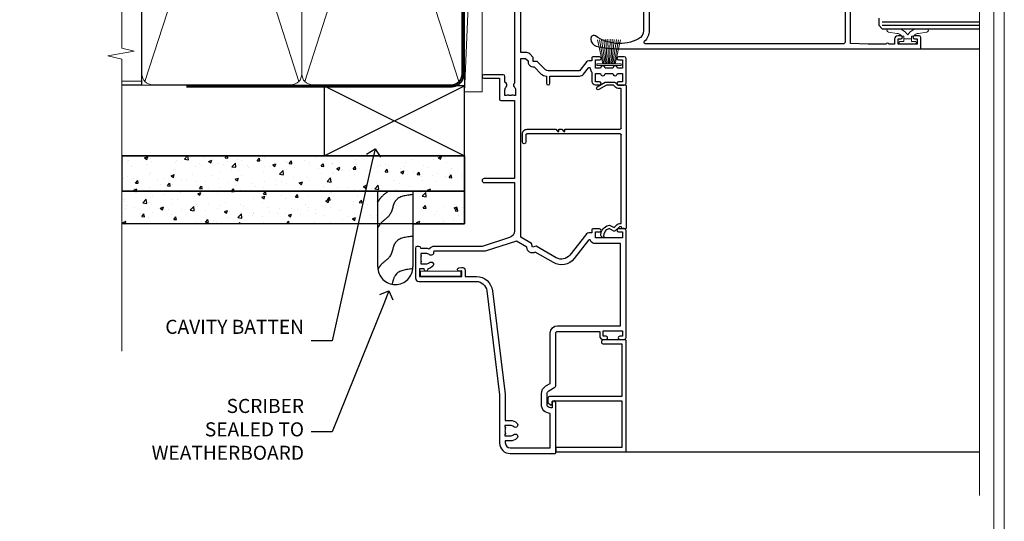
# Model space of a CAD drawing. Extents: x 2257 to 174860, y 27691 to 29841.
# Drawn here: x 16351 to 16632, y 28950 to 29093 of the extents above; entities that cross this region are included whole.
import ezdxf
from ezdxf import colors
from ezdxf.entities.mleader import LeaderData, LeaderLine
from ezdxf.math import Vec2, Vec3

# ---------------------------------------------------------------- set-up
doc = ezdxf.new("R2010")
doc.units = 0
doc.linetypes.add('CENTER', pattern=[2, 1.25, -0.25, 0.25, -0.25])
doc.linetypes.add('Dashed', pattern=[564.4444465637206, 282.2222232818604, -282.2222232818602])
doc.layers.get('Defpoints').update_dxf_attribs({"color": 8})
doc.layers.add('Aluminium Systems Ltd Joinery Detail', color=7, linetype='Continuous')
doc.layers.add('Aluminium Systems Ltd Notes', color=7, linetype='Continuous')
doc.layers.add('HARDWARE', color=8, linetype='Continuous', lineweight=5)
doc.layers.add('Viewport', color=7, linetype='Continuous', plot=False)
doc.styles.get("Standard").update_dxf_attribs({"font": 'arial.ttf'})
pattern_1 = [(49.99999999999999, (0, 0), (9.1092334498002, -0.7969542769451543), [0.9525000000000001, -10.4775]), (355, (0, 0), (-1.762171071248467, 9.552842261951758), [0.762, -8.3820292085]), (100.4514447, (0.7591003500000001, -0.066412675), (7.347062354517664, 8.755887595609755), [0.80950044, -8.904512229999998]), (46.18420000000001, (0, 2.54), (13.5539520446065, -2.102116396636358), [1.42875, -15.71625]), (96.63555760999996, (1.129495, 2.364825), (11.87020670257515, 12.37130622988608), [1.214251157, -13.356780408]), (351.1841511700001, (0, 2.54), (11.87020670324885, 12.37130622927663), [1.1429983535, -12.572986596]), (21, (1.27, 1.905), (7.580719563456625, -5.11325990935438), [0.9525000000000001, -10.4775]), (326.0000000000001, (1.27, 1.905), (3.090101417382354, 9.209398306115963), [0.762, -8.382]), (71.45144499999999, (1.90172663, 1.478895005), (10.67082096393581, 4.096138444295263), [0.8095004400000001, -8.90449688]), (37.50000000000001, (0, 0), (0.1544301625295909, 4.227751943657656), [0, -8.2804, 0, -8.509, 0, -8.41375]), (7.499999999999999, (0, 0), (3.340983125515288, 5.009028740905975), [0, -4.8514, 0, -8.0899, 0, -3.20675]), (327.5, (-2.8321, 0), (6.77952975834357, -0.2864371996336729), [0, -3.175, 0, -9.906, 0, -13.1445]), (317.5, (-4.1021, 0), (7.406459069300903, 1.271324551666651), [0, -4.1275, 0, -6.578600000000001, 0, -9.3345])]

# ---------------------------------------------------------------- blocks, each defined once
blk = doc.blocks.new('Fibre Cement Weatherboard CC Jamb F1B')
h = blk.add_hatch()
h.set_pattern_fill('AR-CONC', color=256, scale=0.05)
h.set_pattern_definition(pattern_1)
h.paths.add_polyline_path([(-101.3433438833804, 23.57658449858548), (-101.3433438833804, 13.49028380773109), (-3.721105812628601, 13.49028380773109), (-3.721105812628601, 23.57658449858548)])
h = blk.add_hatch()
h.set_pattern_fill('AR-CONC', color=256, scale=0.05)
h.set_pattern_definition(pattern_1)
h.paths.add_polyline_path([(-28.43970824171674, 13.49028380773109), (-101.3433438833804, 13.49028380773109), (-101.3433438833804, 4.233271631369393), (-28.43970824171674, 4.233271631369396)])
h = blk.add_hatch()
h.set_pattern_fill('AR-CONC', color=256, scale=0.05)
h.set_pattern_definition(pattern_1)
h.paths.add_polyline_path([(-3.721105812628593, 4.233271631369394), (-3.721105812628594, 13.49028380773109), (-18.43970824171674, 13.49028380773109), (-18.43970824171674, 4.233271631369394)])
for p, q in [((-101.3433438833804, 23.57658449858548, 0.1744403802085291), (-3.721105812628593, 23.57658449858548, 0.1744403802085291)), ((-3.721105812628593, 23.57658449858548, 0.5), (-3.721105812628593, 4.233271631369394, 0.1744403802085291)), ((-3.721105812628593, 13.49028380773109, 0.1744403802085291), (-101.3433438833804, 13.49028380773109, 0.1744403802085291)), ((-3.721105812628593, 4.233271631369394, 0.1744403802085291), (-101.3433438833804, 4.233271631369394, 0.1744403802085291))]:
    blk.add_line(p, q)
for points, elevation in [([(-101.3433438833804, 13.49028380773109), (-3.721105812628593, 13.49028380773109), (-3.721105812628593, 23.57658449858548), (-101.3433438833804, 23.57658449858548)], 0.174440380208529), ([(-18.43970824171674, 4.233271631369394), (-3.721105812628593, 4.233271631369394), (-3.721105812628593, 13.49028380773109), (-18.43970824171674, 13.49028380773109)], 0.1744403802085291)]:
    blk.add_lwpolyline(points, close=True, dxfattribs=dict(elevation=elevation))
at = {"layer": 'Aluminium Systems Ltd Joinery Detail', "lineweight": 5}
blk.add_line((-95.84359401986876, 44.90868630110629), (-101.3433438833804, 44.90868630110629), dxfattribs=at)
at = {"layer": 'Aluminium Systems Ltd Joinery Detail'}
for p, q in [((-43.72110581262859, 23.57658449858548, 0.5), (-3.721105812628593, 43.57658449858548, 0.5)), ((-43.72110581262859, 43.57658449858548, 0.5), (-3.721105812628593, 23.57658449858548, 0.5))]:
    blk.add_line(p, q, dxfattribs=at)
at = {"layer": 'Aluminium Systems Ltd Joinery Detail', "linetype": 'Dashed'}
blk.add_line((-43.72110581262859, 23.57658449858548, 0.5), (-101.3433438833804, 23.57658449858548), dxfattribs=at)
at = {"layer": 'Aluminium Systems Ltd Joinery Detail', "elevation": 0.5}
blk.add_lwpolyline([(-43.72110581262859, 23.57658449858548), (-3.721105812628593, 23.57658449858548), (-3.721105812628593, 43.57658449858548), (-43.72110581262859, 43.57658449858548)], close=True, dxfattribs=at)
at = {"layer": 'Aluminium Systems Ltd Joinery Detail', "linetype": 'Dashed', "elevation": 0.174440380208529}
blk.add_lwpolyline([(-18.43970824171674, 13.49028380773109), (-18.43970824171674, -8.059144103965423, -0.414213562373095), (-23.43970824171674, -13.05914410396542), (-23.43970824171674, -13.05914410396542, -0.414213562373095), (-28.43970824171674, -8.059144103965423), (-28.43970824171674, 13.49028380773109)], format="xyb", dxfattribs=at)
at = {"layer": 'Aluminium Systems Ltd Joinery Detail', "linetype": 'Dashed'}
for points, knots in [([(-25.56238567094309, 13.49028380773295, 0.174440380208529), (-26.16466984440048, 12.89453658709305, 0.174440380208529), (-27.40678055138582, 12.11943298436589, 0.174440380208529), (-28.14970953522153, 10.92444619996003, 0.174440380208529), (-28.43970824171674, 10.45798893513859, 0.174440380208529)], [10.40744048442614, 10.40744048442614, 10.40744048442614, 10.40744048442614, 12.96346460879469, 14.60001603165353, 14.60001603165353, 14.60001603165353, 14.60001603165353]), ([(-18.43970824171674, -8.596905034602514), (-20.42031806971906, -8.81258634644391), (-23.51019987123442, -9.149063400613567), (-24.1036090191498, -11.99958549216429), (-24.42041955499656, -12.9620213530922)], [0, 0, 0, 0, 5.195218349578726, 8.104882852900406, 8.104882852900406, 8.104882852900406, 8.104882852900406])]:
    blk.add_open_spline(points, degree=3, knots=knots, dxfattribs=at)
for points in [[(-18.43970824171674, 12.53483195725141, 0.174440380208529), (-23.35578910983531, 10.85481927934745, 0.174440380208529), (-25.07989793701427, 6.740943311700109, 0.174440380208529), (-27.493652144507, 4.47938853129938, 0.174440380208529), (-28.43970824171674, 3.143994050034168, 0.174440380208529)], [(-18.43970824171674, 0.6557396293633246), (-23.35578910983531, -1.024273048540636), (-25.07989793701427, -5.138149016187981), (-27.493652144507, -7.39970379658871), (-28.43970824171674, -8.735098277853922)]]:
    blk.add_spline(points, degree=3, dxfattribs=at)
blk = doc.blocks.new('_Open90')
at = {"color": 0, "linetype": 'ByBlock', "lineweight": -2}
for p, q in [((0, 0), (-1, 0)), ((-0.5, 0.5), (0, 0)), ((0, 0), (-0.5, -0.5))]:
    blk.add_line(p, q, dxfattribs=at)
blk = doc.blocks.new('Fibre Cement Weatherboard CC F1B Liner Stacker')
at = {"layer": 'Aluminium Systems Ltd Joinery Detail', "lineweight": 5}
blk.add_line((-36.00564626639243, 6.463793011122107), (87.92580983826156, 1.463298992732234, -1.000000000000025), dxfattribs=at)
blk.add_lwpolyline([(-36.00564626639243, 6.463793011122107), (87.92580983825428, 6.463793011122107), (87.92580983826156, 1.463298992732234), (-36.00564626639607, 1.463298992732234)], close=True, dxfattribs=at)
blk = doc.blocks.new('Page Layout')
at = {"layer": 'Aluminium Systems Ltd Joinery Detail', "color": 8, "lineweight": 5}
blk.add_lwpolyline([(0, 730.131892914731), (0, 0), (553.0825377109722, 0), (553.0825377109722, 730.131892914731)], close=True, dxfattribs=at)
blk = doc.blocks.new('140mm Framing Jamb CC')
at = {"layer": 'Aluminium Systems Ltd Joinery Detail', "lineweight": 5}
for p, q in [((9.701826416447602, 214.1554162263228), (53.50008775972901, 77.02895408100903)), ((9.701826416447602, 77.02895408100903), (53.50008775972856, 214.1554162263228)), ((55.28002721847997, 214.1554162263228), (99.07828856176138, 77.02895408100903)), ((55.28002721847997, 77.02895408100903), (99.07828856176093, 214.1554162263228))]:
    blk.add_line(p, q, dxfattribs=at)
at = {"layer": 'Aluminium Systems Ltd Joinery Detail', "linetype": 'Continuous', "lineweight": 5, "ltscale": 0.12, "elevation": 0.9999999999994458}
blk.add_lwpolyline([(3.139013498070199, 230.9390530128658), (3.139013498070199, 86.58682312543078), (6.572917217106806, 85.68311271694529), (-0.8451076906549133, 84.41651945357717), (3.139013498070199, 83.3791562590659), (3.139013498070199, 0.2509572144654157)], dxfattribs=at)
at = {"layer": 'Aluminium Systems Ltd Joinery Detail'}
blk.add_lwpolyline([(3.139013498070199, 76.13898435163355), (8.811856687072122, 76.13898435163355), (8.811856687072122, 215.0453859556983), (3.139013498070199, 215.0453859556983)], dxfattribs=at)
at = {"layer": 'Aluminium Systems Ltd Joinery Detail', "lineweight": 5}
for points in [[(8.811856687072122, 79.17753107176941, 0.4142135623730951), (11.85040340720798, 76.13898435163355), (51.35151076896864, 76.13898435163355, 0.414213562373095), (54.39005748910449, 79.17753107176941), (54.39005748910449, 212.0068392355624, 0.4142135623730958), (51.35151076896864, 215.0453859556983), (11.85040340720798, 215.0453859556983, 0.4142135623730941), (8.811856687072122, 212.0068392355624)], [(54.39005748910449, 79.17753107176941, 0.4142135623730951), (57.42860420924035, 76.13898435163355), (96.92971157100101, 76.13898435163355, 0.414213562373095), (99.96825829113686, 79.17753107176941), (99.96825829113686, 212.0068392355624, 0.4142135623730958), (96.92971157100101, 215.0453859556983), (57.42860420924035, 215.0453859556983, 0.4142135623730941), (54.39005748910449, 212.0068392355624)]]:
    blk.add_lwpolyline(points, format="xyb", close=True, dxfattribs=at)
at = {"layer": 'Aluminium Systems Ltd Joinery Detail', "linetype": 'Dashed', "lineweight": 5, "ltscale": 0.01, "const_width": 0.25, "elevation": 0.2499999999994387}
blk.add_lwpolyline([(3.81414040242953, 75.99209340569178), (96.92971157100101, 75.99209340569178, 0.4175702237706213), (100.1138896965335, 79.14300747115976), (100.1142239831856, 211.9942699673475)], format="xyb", dxfattribs=at)
at = {"layer": 'Aluminium Systems Ltd Joinery Detail', "linetype": 'CENTER', "lineweight": 5, "ltscale": 3, "const_width": 0.5, "elevation": 1.499999999999446}
blk.add_lwpolyline([(21.52674269500267, 75.59215913507978), (96.92971157100101, 75.59215913507978, 0.4225667246231231), (100.4988325529116, 79.15604726149922), (100.4988325529116, 211.9942699673475)], format="xyb", dxfattribs=at)
blk = doc.blocks.new('BS020-Comp')
blk.add_lwpolyline([(0.4000000000005457, -0.8500000000003638), (-0.3499999999994543, -0.849999999999909), (-0.3500000000006196, -0.3605558909131488, 0.2216725579430542), (-0.4392850530039327, -0.1690574356105914, -0.1875643252775579), (-1.136452910905763, 1.101794660381633), (-1.454279918306929, 3.515280936022691, 0.9365853188472955), (-2.449999999998544, 3.450000000000045), (-2.449999999998544, 1.362916009457042, 0.2415979174521631), (-0.7499835832851516, -1.950000000000781, 0.2415979174521631), (-2.449999999998544, -5.262916009458604), (-2.449999999998544, -7.350000000001607, 0.9365853188472955), (-1.454279918306929, -7.415280936024253), (-1.136452910905763, -5.001794660383196, -0.1875643252775579), (-0.4392850530039327, -3.73094256439097, 0.2216725579430542), (-0.3500000000006196, -3.539444109088413), (-0.3499999999994543, -3.050000000001653), (0.4000000000005457, -3.050000000001198)], format="xyb", close=True)
blk.add_lwpolyline([(0.4000000000005457, -3.050000000000182), (1.150000000000546, -3.050000000000182), (1.150000000000546, -4.100000000000364, 0.414213562373095), (1.400000000000546, -4.350000000000364), (1.700000000000728, -4.350000000000364, 0.414213562373095), (1.950000000000728, -4.100000000000364), (1.950000000000728, 0.1999999999998181, 0.414213562373095), (1.700000000000728, 0.4499999999998181), (1.400000000000546, 0.4499999999998181, 0.414213562373095), (1.150000000000546, 0.1999999999998181), (1.150000000000546, -0.8500000000003638), (0.4000000000005457, -0.8500000000003638)], format="xyb")
blk = doc.blocks.new('PB69750-4B')
for p, q in [((-1.750000000000014, 0.5), (-3.322276449314941, 7.321139697068929)), ((-1.431818181818187, 0.5), (-2.721879321754528, 7.380097546926656)), ((-1.113636363636374, 0.5), (-2.119293789530161, 7.427384292916386)), ((-0.7954545454545467, 0.5), (-1.515002302965286, 7.462919719820221)), ((-0.4772727272727337, 0.5), (-0.9094902062915224, 7.486643546856435)), ((-0.1590909090909065, 0.5), (-0.3032449143314011, 7.498515529937265)), ((0.1590909090909207, 0.5), (0.3032449143314011, 7.498515529937265)), ((0.4772727272727337, 0.5), (0.9094902062915367, 7.486643546856435)), ((0.795454545454561, 0.5), (1.515002302965286, 7.462919719820221)), ((1.113636363636374, 0.5), (2.119293789530161, 7.427384292916386)), ((1.431818181818201, 0.5), (2.721879321754528, 7.380097546926656)), ((1.750000000000014, 0.5), (3.322276449314955, 7.321139697068929))]:
    blk.add_line(p, q)
blk.add_lwpolyline([(-3.450000000000003, 0), (3.450000000000003, 0), (3.450000000000003, 0.5), (-3.450000000000003, 0.5)], close=True)
blk = doc.blocks.new('SH270B')
blk.add_blockref('PB69750-4B', (0, 0))
blk = doc.blocks.new('10P313')
for points in [[(-4.25004096884669, 76.3854248672947, -0.3779644755847026), (-4.250040968846932, 76.91457513221187), (-4.250040968849653, 82.89999999975524), (-5.250040967787363, 82.89999999975524, -0.4142135623760086), (-5.450040967784453, 83.09999999975597), (-5.450040967788091, 83.21137219902928, -0.2116446387212614), (-5.384385085652475, 83.35953311828897), (-4.450040968846743, 84.20674462847208), (-4.450040968846743, 84.24999999975378), (-5.250040967787363, 84.24999999975378, -0.414213562378506), (-5.450040967788091, 84.44999999975087), (-5.450040967791729, 84.94999999975451, -0.4142135623784227), (-5.250040967791399, 85.14999999975524), (-4.250040967787363, 85.14999999975524), (-4.250040967787363, 85.94999999975815, -0.4142135623731783), (-4.05004096778999, 86.14999999975524), (-2.950040969028642, 86.14999999975524, -0.4142135623700982), (-2.750040969031552, 85.94999999975451), (-2.75004096903217, 0.149999999839821, -0.05828290405708823), (-3.505802666065634, -6.311538461706464, -0.3475404855920746), (-5.451819687757293, -7.8500000002402), (-5.750040969021271, -7.850000000236563, -0.606361574995166), (-6.405970271970787, -6.592007915665549, 0.2762925153613445), (-5.541255744544529, 5.669735111294635, 0.2827063672300451), (-7.950040969021998, 7.149999999752523), (-33.95004096902927, 7.149999999752522, 0.2827063672300429), (-36.35882619350674, 5.669735111294618, 0.276292515361546), (-35.4941116660732, -6.592007915672851, -0.6063615749954513), (-36.15004096902636, -7.850000000236565), (-36.44826225029034, -7.850000000240203, -0.3475404855920294), (-38.394279271982, -6.311538461706472, -0.05828290405709057), (-39.15004096902823, 0.1499999998398325), (-39.15004096901874, 85.84999999975051, -0.4142135623717075), (-38.8500409690222, 86.14999999975524), (-35.95004096891223, 86.14999999975524, -0.4142135623731283), (-35.45004096891223, 85.64999999975524), (-35.45004096891223, 84.34999999975233, -0.9999999999999999), (-36.35004096890641, 84.34999999975233), (-36.35004096891368, 85.14999999975524), (-37.85004096891004, 85.14999999975524), (-37.85004096891004, 79.64999999975524), (-36.35004096891004, 79.64999999975524), (-36.35004096891004, 80.44999999975451, -0.9999999999999999), (-35.45004096890859, 80.44999999975451), (-35.45004096891083, 79.64999999974987, -0.4142135623729056), (-36.45004096891297, 78.64999999975268), (-37.85004096906959, 78.64999999975566), (-37.85004096906994, 77.03729833412399, -0.7745966672401788), (-37.85004096907011, 76.26270166538282), (-37.85004096907124, 71.14999999974393), (-37.65004097362246, 66.14999999974393), (-4.750040968842377, 66.14999999976979, 0.4142135623731616), (-4.250040968842264, 66.64999999976979)], [(-7.950040969014722, 8.749999999754705), (-33.95004096903291, 8.749999999754703, 0.210994617994085), (-37.12830183899793, 7.346317993802853, -0.6850821940389523), (-37.65004096898706, 7.548386690619905), (-37.65004096902601, 64.14999999971741, -0.4142135623731314), (-37.15004096902948, 64.64999999971741), (-4.750040969003585, 64.64999999973773, -0.414213562374094), (-4.250040969017633, 64.14999999975834), (-4.250040969064337, 7.548386690620011, -0.6850821940385988), (-4.771780099046069, 7.346317993802848, 0.2109946179944248)]]:
    blk.add_lwpolyline(points, format="xyb", close=True)
blk = doc.blocks.new('10C303')
blk.add_lwpolyline([(-16.75000000210639, 0.5999999999949068), (-16.75000000210639, -20.00000000017644, -0.414213562373095), (-17.25000000210639, -20.50000000017644), (-18.11715728945778, -20.50000000017644, -0.1989123673796371), (-18.47071068005066, -20.35355339076887), (-19.06213203646312, -19.76213203435704, -0.6681786379192698), (-18.85000000210714, -19.25), (-18.15000000210705, -19.24999999999927, 0.414213562373095), (-17.95000000210712, -19.04999999999927), (-17.95000000210712, 0.5999999999949068), (-31.25000000229556, 0.5999999999949068), (-31.25000000229556, -18.00000000319778, -0.414213562373095), (-31.45000000229629, -18.20000000319851), (-32.25000000229556, -18.20000000319851, -0.414213562373095), (-32.45000000229629, -18.00000000319778), (-32.45000000229629, 1.599999999894862, -0.4142135623704313), (-32.25000000229556, 1.799999999995634), (-0.7500000021027518, 1.799999999995634, -0.4142135623704312), (-0.5500000021056621, 1.599999999994907), (-0.5500000021020819, -4.59999999999981, -1.000000000000684), (-1.750000002106864, -4.599999999999682), (-1.750000002102752, 0.5999999999949068)], format="xyb", close=True)
blk = doc.blocks.new('GT001')
blk.add_lwpolyline([(0.0499999994767677, 11.75000000000023), (1.449999999476859, 11.75000000000023), (1.449999999476859, 0.2500000000002274), (0.0499999994767677, 0.2500000000002274)], close=True)
blk = doc.blocks.new('10C301')
for p, q in [((1.050000023608206, 0.2746038941598385), (-0.1621320107457933, -0.9375281401977986)), ((0.5000000236125715, 1.649999996841245), (0.5000000236125715, 1.349999996867439)), ((41.25147184455481, 2.149999997217776), (0.6485281610605824, 2.149999996855797)), ((1.000000023612571, 0.8499999968656198), (1.050000023622758, 0.8499999968674388)), ((1.050000023622758, 0.8499999968674388), (1.050000023608206, 0.2746038941598385)), ((1.950000023609661, 0.2746038941598385), (1.950000023609661, 0.7499999968761699)), ((1.950000023609661, 0.7499999968761699), (27.20000002360966, 0.7499999970835347)), ((27.50000002361257, 0.4499999970879003), (27.50000002365987, -26.05000000290482)), ((28.80000002365914, -15.25000000271092), (28.80000002361184, 0.4499999971024522)), ((29.10000002361112, 0.7499999971035436), (40.3999999821629, 0.7499999971872171)), ((40.3999999821629, 0.7499999971872171), (40.39999998215926, -0.08397474957808981)), ((41.39999998215926, -0.2253961058183336), (41.3999999821629, 1.649999997206862)), ((-0.2098075975279272, -1.299660174549615), (0.5649516545184241, -2.64158256278705)), ((0.7998133622734684, -1.248374973317084), (1.686396126677479, -0.361792208913073)), ((1.344374517977755, -2.191582562829979), (0.7998133622734684, -1.248374973317084)), ((40.69289320097077, -0.7910815307683947), (41.34999998216023, -1.44818831195667)), ((41.34999998216023, -1.44818831195667), (41.34999998216023, -3.4451084417279)), ((42.16213201651783, -0.9875281401781498), (41.39999998215926, -0.2253961058183336)), ((42.24999998216169, -3.605877957189818), (42.24999998216169, -1.199660174533941)), ((41.34999998216023, -3.4451084417279), (40.1203065160028, -5.575000002846252)), ((40.8997293794112, -6.02500000284698), (42.20980760329694, -3.755877957189949)), ((28.20000002366059, -15.55000000271383), (28.20000002366059, -15.25000000271092)), ((28.20000002366059, -15.25000000271092), (28.80000002365914, -15.25000000271092)), ((28.80000002365914, -16.15000000271237), (28.20000002366059, -15.55000000271383)), ((28.80000002365914, -16.95000000303179), (28.80000002365914, -16.15000000271237)), ((28.20000002366059, -17.2500000030347), (28.20000002366059, -16.95000000303179)), ((28.20000002366059, -16.95000000303179), (28.80000002365914, -16.95000000303179)), ((28.80000002365914, -17.85000000303324), (28.20000002366059, -17.2500000030347)), ((28.80000002365914, -26.05000000290664), (28.80000002365914, -17.85000000303324)), ((27.20000002366059, -26.35000000290773), (25.20000002366059, -26.35000000290773)), ((25.20000002366059, -27.35000000290773), (27.50000002365987, -27.35000000290773))]:
    blk.add_line(p, q)
for centre, radius, start, end in [((0.6485281610607387, 1.949999996858176), 0.1999999999976207, 90.00000000004478, 199.4712206342756), ((-0.1999999764099769, 1.649999996930211), 0.7000000000225484, 359.9999999927181, 19.47122062771476), ((1.000000023613822, 1.34999999686687), 0.5000000000012506, 179.9999999999349, 269.9999999998567), ((1.050000023602735, 0.2746038941577638), 0.9000000000069267, 315.000000000176, 1.321075192492686e-10), ((27.20000002361515, 0.4499999970861097), 0.299999999997425, 3.419732393509572e-10, 90.0000000010475), ((29.10000002361291, 0.4499999971024788), 0.300000000001063, 90.00000000034196, 180.0000000000051), ((41.25147184465054, 1.949999997084067), 0.2000000001337085, 340.5287793794062, 90.00000002742301), ((42.09999998110844, 1.649999997114175), 0.6999999989455432, 160.5287793375074, 179.9999999924135), ((-1.449999976348614, -2.050000002755352), 2.100000000016047, 263.7703321760594, 343.6379505988406), ((0.05000002360638689, -1.149660174553532), 0.2999999999971607, 134.9999999995203, 209.9999999994494), ((0.5649516545696613, -2.641582562826594), 0.9000000000001256, 343.6379505957265, 29.99999999974659), ((41.3999999821587, -0.08397474958401396), 0.9999999999994458, 179.9999999996606, 224.9999999998562), ((41.94999998216169, -1.199660174533941), 0.3, 0, 44.99999999995324), ((-1.710433849413405, -4.435827783177571), 0.2999999999993583, 83.77033217613513, 202.9467280383254), ((-1.249999976382377, -4.240890232745286), 0.8000000000022499, 202.9467280374, 275.2159085669316), ((-1.449999976276423, -2.050000002692066), 3.000000000025036, 275.215908567443, 343.6379505959093), ((40.51001794770697, -5.800000002846664), 0.4500000000012225, 150.0000000000294, 330.0000000000435), ((41.94999998216169, -3.605877957189818), 0.3, 329.9999999999707, 0), ((25.20000002366059, -26.85000000290773), 0.5, 90, 270), ((27.20000002365877, -26.05000000290665), 0.3000000000010914, 270.0000000003473, 3.480799043393673e-10), ((27.50000002365897, -26.05000000290756), 1.300000000000175, 270.0000000000395, 4.040576667331252e-11)]:
    blk.add_arc(centre, radius, start, end)
blk = doc.blocks.new('10F304-22585')
at = {"flags": 128}
for points in [[(109.6635892529294, 9.802491007001997, -0.1984008034089076), (108.6319660109984, 10.29999999956632), (105.9999999997471, 10.29999999955407, -0.4142135623736111), (104.9999999997397, 11.29999999953937), (104.9999999997275, 12.44999999954083, -0.9999999999999999), (105.899999999729, 12.44999999954748), (105.8999999997412, 11.2999999995533), (108.2499999997434, 11.29999999956348), (108.2499999997289, 12.74999999956056, -0.9999999999918233), (108.2499999997229, 14.04999999957075), (108.2499999997066, 16.24999999956056, -0.9999999999999999), (108.2499999996969, 17.54999999957074), (108.2499999996862, 18.99999999956783), (105.8999999996804, 18.99999999955038), (105.8999999996853, 17.84999999954893, -0.9999999999999999), (104.9999999996911, 17.84999999954228), (104.9999999996789, 19.49999999954373, -0.4142135623728286), (105.4999999996752, 19.99999999954743), (112.4999999996824, 19.99999999959938, -0.414213562373095), (112.9999999996861, 19.49999999960308), (112.9999999996984, 17.84999999960162, -0.9999999999999999), (112.0999999997042, 17.84999999959497), (112.099999999692, 18.99999999959643), (109.7499999996862, 18.99999999957898), (109.7499999996978, 17.54999999958189, -0.9999999999936161), (109.7499999997102, 16.24999999957171), (109.7499999997275, 14.04999999958189, -0.9999999999963266), (109.7499999997362, 12.74999999957171), (109.749999999747, 11.29999999957462), (112.0999999997492, 11.29999999959934), (112.0999999997406, 12.44999999959352, -0.9999999999999997), (112.9999999997421, 12.44999999960019), (112.999999999752, 10.49999999960311, -0.414213562373095), (112.7999999997537, 10.29999999960451), (111.8999999997577, 10.29999999938683), (111.8999999997621, 9.71113316806678, -0.2308681911271017), (111.3234922127535, 8.529117037649414), (108.9999999998101, 6.713805968359303), (108.9999999998765, -2.224947699102849, 0.1989123673794635), (109.2928932186933, -2.932054480285537), (111.6432873348978, -5.282448596458821), (111.6432873349062, -6.413819446355305), (112.7746581848063, -6.413819446346892), (113.8106601717762, -7.449821433294161, -0.1989123673787644), (114.2499999999995, -8.510481605068165), (114.2500000000106, -10.00000000007113), (156.4999999995413, -10.00000000007766), (156.4999999994817, -2.700000000129322), (154.4999999998437, -2.700000000144186, -0.4142135623730243), (153.9999999998399, -2.200000000147881), (153.9999999998303, -0.9000014788560264, -0.9999999999997867), (154.8000029572371, -0.9000014788500863), (154.800002957243, -1.700000000141941), (156.499999999828, -1.700000000129322), (156.4999999997901, 3.900002217944902, -0.4999953790404851), (156.4999999997841, 4.699997781792817), (156.4999999997353, 10.29999999987068), (154.800002957154, 10.29999999985806), (154.8000029571599, 9.500001478562567, -0.9999999999987209), (153.9999999997495, 9.500001478556626), (153.9999999997202, 12.44999999984994, -0.9999999999984842), (154.8999999997217, 12.44999999985662), (154.8999999997303, 11.2999999998588), (156.599999999731, 11.29999999987142), (156.5999999996738, 18.99999999987212), (154.8999999996731, 18.9999999998595), (154.8999999996816, 17.84999999985804, -0.9999999999984838), (153.9999999996802, 17.84999999985139), (153.9999999996716, 19.49999999985285, -0.4142135623733615), (154.4999999996679, 19.99999999985654), (157.4999999996679, 19.99999999987882, -0.4142135623704312), (157.9999999996679, 19.49999999988252), (157.9999999998592, 0.5999999999429093), (160.4999999994117, 0.6000000000124004, -1.00000000001819), (160.49999999943, -0.4000000000494452), (157.9999999994627, -0.4000000000680046), (157.9999999999924, -19.80000000006946), (167.4000000003649, -19.79999999999968, -1), (167.4000000003738, -21.00000000000041), (166.1242640690852, -21.00000000000988, -0.1989123673808416), (165.9121320347274, -20.91213203436617), (165.6000000003716, -20.60000000001232), (159.4000000003709, -20.60000000005833), (159.0878679660197, -20.91213203441684, -0.1989123673808401), (158.8757359316632, -21.00000000006368), (157.6000000000107, -21.00000000007314, -0.4142135623730951), (156.6000000000033, -20.00000000008056), (156.5999999999499, -12.80000000021444, 0.4142135623714967), (155.5999999999388, -11.80000000021822), (155.3999999999345, -11.8000000002197, 0.414213562373095), (154.3999999999419, -12.80000000022714), (154.399999999967, -15.70000000020313, -0.4142135623695433), (154.0999999999736, -16.00000000020462), (148.7999999999707, -16.00000000024396, -0.4142135623677674), (148.4999999999729, -15.7000000002469), (148.4999999999671, -15.40779005842585, -0.1995184335540686), (148.6472719593666, -15.05341324008758), (149.5510175220566, -14.15387245458452, -0.3953023972852215), (150.5078432583225, -14.12500000024583, 0.1826758136779462), (151.4999999999603, -14.50000000022392), (152.9999999999567, -14.50000000021278), (152.9999999999576, -14.13372995218556, -0.2417439219041468), (152.9142135623262, -13.50000000021343, 0.1715728752541986), (152.9142135623188, -12.50000000021343, -0.2417439219035518), (152.9999999999407, -11.86627004823636), (152.9999999999344, -11.50000000021278), (151.4999999999381, -11.50000000022392, 0.1826758136777359), (150.5078432583059, -11.87500000021673, -0.4214112561132529), (149.508646512017, -11.79999999770594), (105.4913534955107, -11.7999999991968, -0.4214112576914245), (104.4921567415831, -11.87500000024541, 0.1826758136780451), (103.499999999949, -11.50000000026732), (102.0000000075887, -11.50000000059133), (101.9999999999517, -11.86627004830568, -0.2417439219041467), (102.085786437583, -12.50000000027784, 0.1715728752541987), (102.0857864375905, -13.50000000027784, -0.2417439219041448), (101.9999999999685, -14.13372995225124), (101.9999999999712, -14.50000000027846), (103.4999999999712, -14.50000000026732, 0.1826758136780455), (104.4921567415998, -14.12500000027451, -0.3953023972821388), (105.4489824778662, -14.15387245459898), (105.7967279481748, -14.50000000025027), (107.3999999999727, -14.50000000023839, -0.414213562373095), (107.8999999999764, -15.00000000023466), (107.9000000000172, -20.50000000044203, -0.9999999999999999), (106.9000000000172, -20.50000000044944), (106.8999999999802, -16.00000000024208), (100.8999999999838, -16.00000000028662, -0.4142135623695433), (100.5999999999823, -15.70000000028959), (100.5999999996296, -11.800000000179), (78.30000000121285, -11.80000000051002), (78.30000000127751, -20.45000000071702, -0.9999999999999999), (77.20000000127533, -20.45000000072518), (77.2000000012143, -11.80000000052727), (63.40899831269994, -11.80000000073151, 0.3259882470873884), (61.5045108904757, -13.18932196896336), (59.00000000134006, -21.000000000805), (59.00000000135793, -34.68025595651589, -0.2606136779961151), (58.23769748076319, -36.04343713782081, -0.08423435672304873), (58.40000000129294, -37.00000000080943), (58.40000000130405, -38.50000000065663), (58.50000000217207, -38.50000000079778, -0.414213561952207), (59.00000000145911, -39.00000000079772), (59.00000000146284, -39.50000000080136, -0.4142135623720295), (58.50000000146653, -40.00000000080141), (50.00000000145198, -40.00000000086451, -0.4142135623539153), (49.00000000144456, -39.00000000093741), (49.0000000003046, -22.65417579423838, 0.3788661086774959), (46.36560803049963, -19.6765373395212), (16.7261479056223, -16.03726924291374, 0.03055276329872631), (16.11680118859348, -16.00000000112326), (3.00000000108102, -16.00000000122063, -0.4142135623539154), (1.05876551970141e-09, -13.00000000143933), (-8.324718692165334e-11, -0.3000000012676267, -0.41421356239725), (0.2999999999138083, -1.240671565483353e-09), (14.49999999988179, -1.135255445205985e-09, -0.9999999999963621), (14.49999999989285, -1.000000001135255), (13.00000000004201, -1.000000001146397), (13.00000000004573, -1.50000000132102, 0.414213562373095), (14.00000000005315, -2.500000001313602), (16.97927405762897, -2.50000000129149, 0.267949192431252), (17.84529946140751, -2.000000001285066), (18.85566243260115, -0.2500000010665602, -0.267949192432786), (19.28867513449407, -1.063348520347063e-09), (34.30000000099429, -1.035608931942988e-09, 0.4142135623752261), (34.80000000099423, 0.4999999989681143), (34.80000000090516, 12.49999999901177), (33.50000000090589, 12.49999999899847, -0.414213562373095), (32.50000000089847, 13.49999999899105), (32.50000000088889, 14.2999999989976, -0.9999999999999997), (33.40000000089034, 14.29999999900428), (33.40000000089628, 13.49999999900137), (34.90000000089628, 13.49999999901251), (34.90000000085544, 18.99999999901247), (33.40000000085908, 18.99999999900139), (33.40000000085774, 18.19999999900212, -0.9999999999999999), (32.50000000086357, 18.19999999899541), (32.50000000085393, 19.49999999899468, -0.414213562373095), (33.00000000085021, 19.99999999899838), (63.49999999972607, 19.99999999920659, -0.4142135623856235), (63.99999999975162, 19.49999999916663), (63.99999999976751, 17.84999999916518, -0.9999999999994945), (63.09999999976969, 17.84999999915853), (63.09999999976114, 18.99999999915998), (61.39999999976041, 18.99999999914736), (61.39999999981757, 11.29999999914661), (63.09999999981466, 11.29999999915923), (63.09999999980977, 12.44999999916069, -0.9999999999984842), (63.99999999981122, 12.44999999916737), (63.99999999982569, 10.49999999912298, -0.414213562373095), (63.79999999982735, 10.29999999912442), (62.89999999982771, 10.29999999912501), (62.89999999983209, 9.711133167804967, -0.230868191126634), (62.32349221282715, 8.529117037387572), (56.50760512419129, 3.98524804960342, 0.373884679485073), (55.75651333883573, 0.1212157887789189), (59.03938060922832, -5.564877117970134), (58.74656028619245, -6.657697441051972), (59.83938060928517, -6.950517764095117), (61.59999999955076, -10.00000000077839), (112.5499999996242, -10.00000000040389), (112.5500000000031, -8.593324317564182), (111.8554193692639, -7.898743686846259, -0.4999999999987139), (110.1583630944121, -6.201687412005057), (108.0857864375209, -4.129110755141035, -0.1989123673791593), (107.4999999998838, -2.71489719277205), (107.4999999998837, -2.700000000332956), (105.4999999998946, -2.700000000667934, -0.9999999999999999), (105.4999999998871, -1.700000000660658), (107.4999999998726, -1.700000000645822), (107.4999999998119, 6.713805968340885, -0.2308681911268574), (108.0765077868205, 7.895822098758281), (109.8310055460137, 9.266585979765061, 0.6917715135490186)], [(46.36059898004299, -18.06390658472831), (16.92113885505381, -14.44919540028465, 0.03055276329871787), (16.11680118858163, -14.40000000112471), (9.400000002369381, -14.40000000117456), (9.40000000235898, -12.99999999753877, 0.1826758136776053), (8.675000002375299, -11.08183029705449, 0.9999999999972994), (7.625000002361077, -12.00784325592062, -0.1826758136775766), (8.000000002361162, -12.99999999754917), (8.000000002372303, -14.49999999754917), (7.633729954345085, -14.4999999975519, 0.2417439219048492), (7.00000000237165, -14.41421355992992, -0.1715728752531583), (6.00000000237165, -14.41421355993734, 0.2417439219041122), (5.366270050395883, -14.49999999756872), (5.000000002368665, -14.49999999757145), (5.000000002357524, -12.99999999757145, -0.1826758136778107), (5.375000002342887, -12.00784325593733, 0.9999999999999999), (4.325000002318546, -11.08183029708678, 0.1826758136778601), (3.600000002359707, -12.99999999758182), (3.600000002370109, -14.40000000121762), (3.000000001069168, -14.40000000122208, -0.414213562353687), (1.60000000105731, -13.00000000132198), (1.600000000030462, -1.600000001233219), (11.40192378868878, -1.600000001229581, 0.4029900256558258), (14.00000000006503, -4.100000001312146), (16.97927405764085, -4.100000001290034, 0.2679491924313177), (19.23094010746797, -2.80000000127405), (19.92376043061003, -1.600000001060813), (34.30000000099889, -1.600000001034154, 0.414213562373095), (36.40000000099278, 0.4999999989690522), (36.4000000008599, 18.39999999901779), (59.79999999976496, 18.3999999991624), (59.79999999981766, 11.29999999913476, 0.2897884683102913), (60.71481177935323, 9.854137937073482, -0.5579876750986698), (60.77103743061502, 9.346635574356121), (55.52254676366394, 5.246065255369579, 0.3738846794850726), (54.37087269278487, -0.6787842112415561), (57.36091964015972, -5.857697441015695, 0.5773502692134687), (58.74656028626254, -8.257697441054155), (60.45613260209129, -11.21876355126114), (57.60000000135031, -20.12602454876515), (57.60000000136012, -34.68025595650443, -0.4992770728350883), (57.34444444584244, -34.8723850283337, 0.7503931260532082), (56.62500000129504, -36.00784325918764, -0.1826758136780454), (57.00000000129148, -37.00000000081619), (57.0000000013026, -38.50000000081619), (56.63372995327902, -38.50000000081892, 0.241743921904849), (56.00000000130561, -38.41421356319695, -0.1715728752531583), (55.00000000130561, -38.41421356320436, 0.2417439219041124), (54.36627004932981, -38.50000000083575), (54.0000000013026, -38.50000000083845), (54.00000000129148, -37.00000000083845, -0.1826758136780452), (54.37500000127321, -36.00784325920436, 0.9999999999999999), (53.32500000124887, -35.08183030035381, 0.1382341846586044), (52.64342863051561, -36.49999999718145), (52.40000000157434, -36.49999999720507, 0.9999999999999999), (52.40000000166634, -37.49999999720507), (52.60000000130054, -37.49999999718541), (52.60000000130702, -38.80000000084812), (50.40000000163371, -38.80000000086446), (50.4000000004969, -26.80000000086807), (52.01571558210458, -26.80000000085611), (51.90759612504394, -27.41317591201639, 0.9999999999999997), (52.89240387805572, -27.58682408968608), (53.0212179190755, -26.85628336075559, 0.4663076581590604), (52.13489094135647, -25.80000000085156), (50.40000000043491, -25.80000000086807), (50.40000000041138, -22.62961888224823, 0.3788661086951639)]]:
    blk.add_lwpolyline(points, format="xyb", close=True, dxfattribs=at)
blk = doc.blocks.new('F1 STKD Projected Jamb')
for p, q in [((106.1115085913851, -98.8108841147315), (106.1115085913851, -100.8108841147315)), ((106.1115085913851, -100.8108841147315), (107.1115085913851, -101.8108841147315)), ((107.1115085913851, -101.8108841147315), (134.8200512022052, -101.8108841147315))]:
    blk.add_line(p, q)
at = {"color": 4}
for p, q in [((107.1115085575418, -99.81088415290853), (134.8200512022052, -99.81088415290853)), ((107.1115085575418, -100.8108841529085), (134.8200512022052, -100.8108841529085))]:
    blk.add_line(p, q, dxfattribs=at)
at = {"layer": 'Aluminium Systems Ltd Joinery Detail'}
for p, q in [((87.81150859137819, -107.5108841148396), (134.820051202205, -107.5108841148396)), ((117.8115085913861, -107.5108841148396), (134.820051202205, -107.5108841148396)), ((14.31150858849482, -222.3108431497798), (134.8200512022021, -222.3108431497804))]:
    blk.add_line(p, q, dxfattribs=at)
at = {"layer": 'Aluminium Systems Ltd Joinery Detail', "linetype": 'Continuous', "lineweight": 9}
blk.add_lwpolyline([(134.8200512022018, -234.7649545766402), (134.8200512022054, -92.36942743753696), (137.6826458170913, -91.50592210692355), (132.044216396464, -91.25592210692355), (134.8200512022054, -90.35142403687075), (134.8200512022054, -44.9829190737363)], dxfattribs=at)
at = {"color": 0, "xscale": -1, "rotation": 270}
blk.add_blockref('10F304-22585', (14.11150859168789, -222.8108431481678), dxfattribs=at)
at = {"xscale": -1, "rotation": 270}
for name, p in [('10P313', (31.96150859163222, -68.360843145821)), ('10C301', (31.96150856268483, -159.2569564186028)), ('10C303', (32.31150859169261, -189.8608431474835))]:
    blk.add_blockref(name, p, dxfattribs=at)
at = {"layer": 'HARDWARE', "rotation": 270}
blk.add_blockref('BS020-Comp', (116.3115085913862, -104.26088411473), dxfattribs=at)
at = {"layer": 'HARDWARE', "transparency": 33554687}
blk.add_blockref('SH270B', (29.26150859162303, -112.3109250810132), dxfattribs=at)
at = {"layer": 'HARDWARE', "xscale": -1, "rotation": 270}
blk.add_blockref('GT001', (-24.68849140830739, -172.3481915171628), dxfattribs=at)
blk = doc.blocks.new('Fibre Cement Weatherboard CC Jamb Text F1B')
at = {"layer": 'Aluminium Systems Ltd Notes', "color": 3, "lineweight": 5, "ltscale": 0.12}
ml = blk.add_multileader_mtext('Standard', dxfattribs=at)
ml.set_content('CAVITY BATTEN', color=3)
ml.set_leader_properties(color=8)
ml.set_arrow_properties(name='OPEN90')
ml.build(insert=Vec2(0, 0))
ml.multileader.update_dxf_attribs({"text_left_attachment_type": 2, "text_right_attachment_type": 2})
ctx = ml.context
ctx.base_point, ctx.plane_origin = Vec3(-51.02842511341991, -24.03717125991387, 0.5), Vec3(32.88331255735511, 38.03214037633211, 0.5)
ctx.left_attachment, ctx.right_attachment, ctx.text_align_type = 2, 2, 2
notes = []
notes.append((ctx, [(0, (1, 1, 0), (-19.80619251198823, -24.03717125991387, 0.5), (-1, 0), 6.046243515483525, [(0, [(-7.626241678122369, 30.65567894668152, 0.5)], 0, [])])]))
ctx.mtext.insert, ctx.mtext.width, ctx.mtext.defined_height, ctx.mtext.alignment, ctx.mtext.line_spacing_style, ctx.mtext.flow_direction = Vec3(-27.85243602747175, -18.03717125991387, 0.5), 40.59259362832017, 18.64803054902101, 3, 2, 5
ml = blk.add_multileader_mtext('Standard', dxfattribs=at)
ml.set_content('SCRIBER SEALED TO WEATHERBOARD', color=3)
ml.set_leader_properties(color=8)
ml.set_arrow_properties(name='OPEN90')
ml.build(insert=Vec2(0, 0))
ml.multileader.update_dxf_attribs({"text_left_attachment_type": 2, "text_right_attachment_type": 2})
ctx = ml.context
ctx.base_point, ctx.plane_origin = Vec3(-77.29854789650312, -49.91515586376977, 0.5), Vec3(39.81234826383206, 43.81542868362923, 0.5)
ctx.left_attachment, ctx.right_attachment, ctx.text_align_type = 2, 2, 2
notes.append((ctx, [(0, (1, 1, 0), (-19.80619251198823, -49.91515586376977, 0.5), (-1, 0), 6.046243515483525, [(0, [(-3.661975160163365, -9.741088783780128, 0.5)], 0, [])])]))
ctx.mtext.insert, ctx.mtext.width, ctx.mtext.defined_height, ctx.mtext.alignment, ctx.mtext.line_spacing_style, ctx.mtext.flow_direction = Vec3(-27.85243602747175, -40.58182253043644, 0.5), 40.59259362832017, 18.64803054902101, 3, 2, 5
for ctx, leaders in notes:
    for number, flags, end, landing, length, lines in leaders:
        leader = LeaderData()
        leader.index, (leader.has_last_leader_line, leader.has_dogleg_vector, leader.attachment_direction) = number, flags
        leader.last_leader_point, leader.dogleg_vector, leader.dogleg_length = Vec3(end), Vec3(landing), length
        for number, points, colour, breaks in lines:
            line = LeaderLine()
            line.index, line.vertices, line.color, line.breaks = number, Vec3.list(points), colors.encode_raw_color(colour), breaks
            leader.lines.append(line)
        ctx.leaders.append(leader)

msp = doc.modelspace()

# ---------------------------------------------------------------- linework, layer by layer
at = {"layer": 'Defpoints', "color": 4, "lineweight": 5}
msp.add_lwpolyline([(16072.73900642748, 29415.75745333627), (16072.73900642748, 28679.62556042154), (16631.82154413845, 28679.62556042154), (16631.82154413845, 29415.75745333627)], close=True, dxfattribs=at)

# ---------------------------------------------------------------- block references
at = {"rotation": 90}
msp.add_blockref('Fibre Cement Weatherboard CC F1B Liner Stacker', (16484.50206712034, 29108.46179191546, -0.1511192395829311), dxfattribs=at)
msp.add_blockref('140mm Framing Jamb CC', (16377.28188095726, 28998.31718815387))
at = {"layer": 'Aluminium Systems Ltd Joinery Detail'}
for name, p in [('F1 STKD Projected Jamb', (16489.92725753791, 29192.22263510973, -0.1511192395829311)), ('Fibre Cement Weatherboard CC Jamb F1B', (16481.76423833871, 29030.61250543113, -0.1511192395829311))]:
    msp.add_blockref(name, p, dxfattribs=at)
at = {"layer": 'Aluminium Systems Ltd Notes'}
msp.add_blockref('Fibre Cement Weatherboard CC Jamb Text F1B', (16460.1477513217, 29025.53512775344, -0.1511192395829311), dxfattribs=at)
at = {"layer": 'Viewport'}
msp.add_blockref('Page Layout', (16075.73900642748, 28682.62556042154), dxfattribs=at)
msp.add_blockref('Page Layout', (16075.73900642748, 28682.62556042154), dxfattribs=at)

doc.saveas('drawing.dxf')
